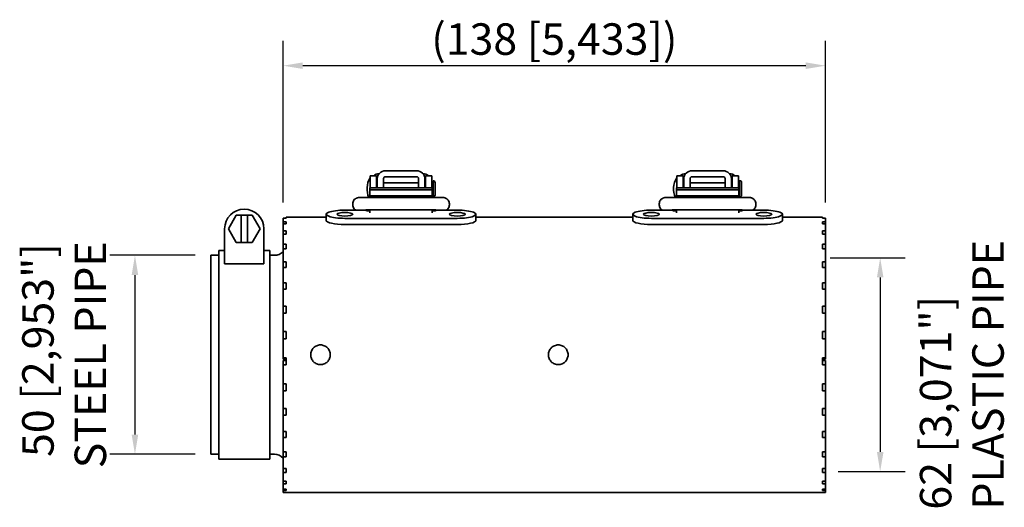
# Model space of a CAD drawing. Units: millimetres. Extents: x 230 to 481, y 241 to 365.
import ezdxf

# ---------------------------------------------------------------- set-up
doc = ezdxf.new("R2010")
doc.units = ezdxf.units.MM
for name, color, linetype, lineweight in [('AM_0', 7, 'Continuous', 50), ('Dimensions(ISO)', 136, 'Continuous', 20), ('Visible Edges(ISO)', 7, 'Continuous', 35)]:
    doc.layers.add(name, color=color, linetype=linetype, lineweight=lineweight)
doc.styles.add('Roxtec 4', font='arial.ttf')

# ---------------------------------------------------------------- blocks, each defined once
blk = doc.blocks.new('Sleev-IT_TC5060')
at = {"layer": 'Dimensions(ISO)', "color": 7, "linetype": 'Continuous', "lineweight": 25}
for p, q in [((-70, 41.24), (-70, 82.33)), ((68, 41.24), (68, 82.33)), ((63, 75.98), (-65, 75.98)), ((-92.4, 27.78), (-114.07, 27.78)), ((69.2, 27.16), (88.27, 27.16)), ((-107.72, 22.78), (-107.72, -17.8)), ((81.92, 22.16), (81.92, -22.2)), ((-92.4, -22.8), (-114.07, -22.8)), ((71.2, -27.2), (88.27, -27.2))]:
    blk.add_line(p, q, dxfattribs=at)
at = {"layer": 'Dimensions(ISO)', "color": 7, "linetype": 'Continuous'}
for points in [[(-65, 76.81), (-65, 75.15), (-70, 75.98)], [(63, 76.81), (63, 75.15), (68, 75.98)], [(-108.55, 22.78), (-106.88, 22.78), (-107.72, 27.78)], [(81.09, 22.16), (82.76, 22.16), (81.92, 27.16)], [(-108.55, -17.8), (-106.88, -17.8), (-107.72, -22.8)], [(81.09, -22.2), (82.76, -22.2), (81.92, -27.2)]]:
    blk.add_solid(points, dxfattribs=at)
at = {"layer": 'Visible Edges(ISO)'}
for p, q in [((-47.85, 48.02), (-47.85, 46.44)), ((-46.25, 48.02), (-47.85, 48.02)), ((-46.25, 46.44), (-46.25, 48.02)), ((-36.05, 49.26), (-43.95, 49.26)), ((-36.05, 47.76), (-43.95, 47.76)), ((-33.75, 48.02), (-33.75, 46.44)), ((-33.75, 48.02), (-32.15, 48.02)), ((-32.15, 46.44), (-32.15, 48.02)), ((30.15, 48.02), (30.15, 46.44)), ((31.75, 48.02), (30.15, 48.02)), ((31.75, 46.44), (31.75, 48.02)), ((41.95, 49.26), (34.05, 49.26)), ((41.95, 47.76), (34.05, 47.76)), ((44.25, 48.02), (44.25, 46.44)), ((44.25, 48.02), (45.85, 48.02)), ((45.85, 46.44), (45.85, 48.02)), ((-47.85, 46.44), (-47.85, 44.91)), ((-46.25, 46.44), (-46.25, 44.91)), ((-46.25, 46.24), (-46.05, 46.24)), ((-46.05, 47.29), (-46.05, 44.91)), ((-44.45, 47.29), (-44.45, 44.91)), ((-44.45, 46.24), (-35.55, 46.24)), ((-35.55, 44.91), (-35.55, 47.29)), ((-33.95, 44.91), (-33.95, 47.29)), ((-33.95, 46.24), (-33.75, 46.24)), ((-33.75, 44.91), (-33.75, 46.44)), ((-32.15, 44.91), (-32.15, 46.44)), ((-32.15, 46.24), (-31.85, 46.24)), ((-31.85, 42.64), (-31.85, 46.74)), ((-31.35, 43.14), (-31.35, 46.24)), ((30.15, 46.44), (30.15, 44.91)), ((31.75, 46.44), (31.75, 44.91)), ((31.75, 46.24), (31.95, 46.24)), ((31.95, 47.29), (31.95, 44.91)), ((33.55, 47.29), (33.55, 44.91)), ((33.55, 46.24), (42.45, 46.24)), ((42.45, 44.91), (42.45, 47.29)), ((44.05, 44.91), (44.05, 47.29)), ((44.05, 46.24), (44.25, 46.24)), ((44.25, 44.91), (44.25, 46.44)), ((45.85, 44.91), (45.85, 46.44)), ((45.85, 46.24), (46.15, 46.24)), ((46.15, 42.64), (46.15, 46.74)), ((46.65, 43.14), (46.65, 46.24)), ((-47.95, 44.91), (-47.95, 44.81)), ((-47.95, 44.91), (-32.05, 44.91)), ((-47.95, 44.44), (-47.95, 44.81)), ((-47.95, 42.88), (-47.95, 44.44)), ((-47.95, 44.44), (-32.05, 44.44)), ((-47.95, 42.51), (-47.95, 42.88)), ((-47.95, 42.88), (-32.05, 42.88)), ((-32.05, 44.91), (-32.05, 44.81)), ((-32.05, 44.44), (-32.05, 44.81)), ((-32.05, 42.88), (-32.05, 44.44)), ((-32.05, 43.14), (-31.85, 43.14)), ((-32.05, 42.51), (-32.05, 42.88)), ((30.05, 44.91), (30.05, 44.81)), ((30.05, 44.91), (45.95, 44.91)), ((30.05, 44.44), (30.05, 44.81)), ((30.05, 42.88), (30.05, 44.44)), ((30.05, 44.44), (45.95, 44.44)), ((30.05, 42.51), (30.05, 42.88)), ((30.05, 42.88), (45.95, 42.88)), ((45.95, 44.91), (45.95, 44.81)), ((45.95, 44.44), (45.95, 44.81)), ((45.95, 42.88), (45.95, 44.44)), ((45.95, 43.14), (46.15, 43.14)), ((45.95, 42.51), (45.95, 42.88)), ((-52.3, 40.86), (-52.3, 40.62)), ((-32.5, 42.51), (-47.5, 42.51)), ((-27.7, 40.62), (-27.7, 40.86)), ((25.7, 40.86), (25.7, 40.62)), ((45.5, 42.51), (30.5, 42.51)), ((50.3, 40.62), (50.3, 40.86)), ((-83.94, 34.5), (-81.92, 38)), ((-81.92, 38), (-80.7, 38)), ((-80.7, 31), (-80.7, 38)), ((-80.7, 38), (-79.1, 38)), ((-79.1, 38), (-79.1, 31)), ((-79.1, 38), (-77.88, 38)), ((-77.88, 38), (-75.86, 34.5)), ((-59.05, 38.22), (-59.05, 36.66)), ((-50.73, 39.25), (-54.3, 39.25)), ((-48.95, 39.25), (-50.67, 39.25)), ((-49.32, 39.3), (-49.43, 39.25)), ((-47.95, 38.57), (-47.95, 39.31)), ((-32.5, 39.31), (-47.5, 39.31)), ((-32.05, 38.57), (-32.05, 39.31)), ((-29.33, 39.25), (-31.05, 39.25)), ((-30.57, 39.25), (-30.68, 39.3)), ((-25.7, 39.25), (-29.27, 39.25)), ((-20.95, 38.22), (-20.95, 36.66)), ((18.95, 38.22), (18.95, 36.66)), ((27.27, 39.25), (23.7, 39.25)), ((29.05, 39.25), (27.33, 39.25)), ((28.68, 39.3), (28.57, 39.25)), ((30.05, 38.57), (30.05, 39.31)), ((45.5, 39.31), (30.5, 39.31)), ((45.95, 38.57), (45.95, 39.31)), ((48.67, 39.25), (46.95, 39.25)), ((47.43, 39.25), (47.32, 39.3)), ((52.3, 39.25), (48.73, 39.25)), ((57.05, 38.22), (57.05, 36.66)), ((-69.2, 37.24), (-70, 37.24)), ((-70, 36.33), (-70, 37.24)), ((-70, 36.33), (-70, 35.81)), ((-69.2, 36.33), (-70, 36.33)), ((-69.2, 35.81), (-70, 35.81)), ((-70, 34.02), (-70, 35.81)), ((-69.2, 37.5), (-59.05, 37.5)), ((-69.2, 37.5), (-69.2, 37.24)), ((-69.2, 36.33), (-69.2, 35.81)), ((-54.3, 37.18), (-25.7, 37.18)), ((-54.3, 35.62), (-25.7, 35.62)), ((-20.95, 37.5), (18.95, 37.5)), ((23.7, 37.18), (52.3, 37.18)), ((23.7, 35.62), (52.3, 35.62)), ((57.05, 37.5), (67.2, 37.5)), ((67.2, 37.5), (67.2, 37.24)), ((67.2, 37.24), (68, 37.24)), ((67.2, 36.33), (67.2, 35.81)), ((67.2, 36.33), (68, 36.33)), ((67.2, 35.81), (68, 35.81)), ((68, 37.24), (68, 36.33)), ((68, 35.81), (68, 36.33)), ((68, 35.81), (68, 34.02)), ((-84.9, 34.5), (-84.9, 25.59)), ((-81.92, 31), (-83.94, 34.5)), ((-75.86, 34.5), (-77.88, 31)), ((-74.9, 25.59), (-74.9, 34.5)), ((-70, 34.02), (-70, 33.17)), ((-69.2, 34.02), (-70, 34.02)), ((-69.2, 33.17), (-70, 33.17)), ((-70, 30.58), (-70, 33.17)), ((-69.2, 34.02), (-69.2, 33.17)), ((67.2, 34.02), (67.2, 33.17)), ((67.2, 34.02), (68, 34.02)), ((67.2, 33.17), (68, 33.17)), ((68, 33.17), (68, 34.02)), ((68, 33.17), (68, 30.58)), ((-80.7, 31), (-81.92, 31)), ((-79.1, 31), (-80.7, 31)), ((-77.88, 31), (-79.1, 31)), ((-70, 30.58), (-70, 29.43)), ((-69.2, 30.58), (-70, 30.58)), ((-69.2, 30.58), (-69.2, 29.43)), ((67.2, 30.58), (67.2, 29.43)), ((67.2, 30.58), (68, 30.58)), ((68, 29.43), (68, 30.58)), ((-86.4, 27.78), (-88.4, 27.78)), ((-88.4, -22.8), (-88.4, 27.78)), ((-86.4, -24), (-86.4, 29)), ((-84.9, 29), (-86.4, 29)), ((-73.4, 29), (-74.9, 29)), ((-73.4, 29), (-73.4, -24)), ((-72.2, 27.78), (-73.4, 27.78)), ((-69.2, 29.43), (-70, 29.43)), ((-70, 26.11), (-70, 29.43)), ((67.2, 29.43), (68, 29.43)), ((68, 29.43), (68, 26.11)), ((-74.9, 25.59), (-84.9, 25.59)), ((-70, 26.11), (-70, 24.71)), ((-69.2, 26.11), (-70, 26.11)), ((-69.2, 26.11), (-69.2, 24.71)), ((67.2, 26.11), (67.2, 24.71)), ((67.2, 26.11), (68, 26.11)), ((68, 24.71), (68, 26.11)), ((-69.2, 24.71), (-70, 24.71)), ((-70, 20.8), (-70, 24.71)), ((67.2, 24.71), (68, 24.71)), ((68, 24.71), (68, 20.8)), ((-70, 20.8), (-70, 19.19)), ((-69.2, 20.8), (-70, 20.8)), ((-69.2, 20.8), (-69.2, 19.19)), ((67.2, 20.8), (67.2, 19.19)), ((67.2, 20.8), (68, 20.8)), ((68, 19.19), (68, 20.8)), ((-69.2, 19.19), (-70, 19.19)), ((-70, 14.82), (-70, 19.19)), ((67.2, 19.19), (68, 19.19)), ((68, 19.19), (68, 14.82)), ((-70, 14.82), (-70, 13.06)), ((-69.2, 14.82), (-70, 14.82)), ((-69.2, 13.06), (-70, 13.06)), ((-70, 8.4), (-70, 13.06)), ((-69.2, 14.82), (-69.2, 13.06)), ((67.2, 14.82), (67.2, 13.06)), ((67.2, 14.82), (68, 14.82)), ((67.2, 13.06), (68, 13.06)), ((68, 13.06), (68, 14.82)), ((68, 13.06), (68, 8.4)), ((-70, 8.4), (-70, 6.56)), ((-69.2, 8.4), (-70, 8.4)), ((-69.2, 8.4), (-69.2, 6.56)), ((67.2, 8.4), (67.2, 6.56)), ((67.2, 8.4), (68, 8.4)), ((68, 6.56), (68, 8.4)), ((-69.2, 6.56), (-70, 6.56)), ((-70, 1.76), (-70, 6.56)), ((67.2, 6.56), (68, 6.56)), ((68, 6.56), (68, 1.76)), ((-70, 1.76), (-70, 1.39)), ((-69.2, 1.76), (-70, 1.76)), ((-69.45, 1.39), (-70, 1.39)), ((-70, 1.03), (-70, -0.09)), ((-69.45, 1.03), (-70, 1.03)), ((-69.2, 1.76), (-69.2, -0.09)), ((67.2, 1.76), (67.2, -0.09)), ((67.2, 1.76), (68, 1.76)), ((67.2, 1.39), (68, 1.39)), ((67.2, 1.03), (68, 1.03)), ((68, 1.39), (68, 1.76)), ((68, -0.09), (68, 1.03)), ((-69.2, -0.09), (-70, -0.09)), ((-70, -4.84), (-70, -0.09)), ((67.2, -0.09), (68, -0.09)), ((68, -0.09), (68, -4.84)), ((-70, -4.84), (-70, -6.65)), ((-69.2, -4.84), (-70, -4.84)), ((-69.2, -4.84), (-69.2, -6.65)), ((67.2, -4.84), (67.2, -6.65)), ((67.2, -4.84), (68, -4.84)), ((68, -6.65), (68, -4.84)), ((-69.2, -6.65), (-70, -6.65)), ((-70, -11.19), (-70, -6.65)), ((67.2, -6.65), (68, -6.65)), ((68, -6.65), (68, -11.19)), ((-70, -11.19), (-70, -12.88)), ((-69.2, -11.19), (-70, -11.19)), ((-69.2, -11.19), (-69.2, -12.88)), ((67.2, -11.19), (67.2, -12.88)), ((67.2, -11.19), (68, -11.19)), ((68, -12.88), (68, -11.19)), ((-69.2, -12.88), (-70, -12.88)), ((-70, -17.04), (-70, -12.88)), ((67.2, -12.88), (68, -12.88)), ((68, -12.88), (68, -17.04)), ((-70, -17.04), (-70, -18.55)), ((-69.2, -17.04), (-70, -17.04)), ((-69.2, -17.04), (-69.2, -18.55)), ((67.2, -17.04), (67.2, -18.55)), ((67.2, -17.04), (68, -17.04)), ((68, -18.55), (68, -17.04)), ((-69.2, -18.55), (-70, -18.55)), ((-70, -22.18), (-70, -18.55)), ((67.2, -18.55), (68, -18.55)), ((68, -18.55), (68, -22.18)), ((-70, -22.18), (-70, -23.46)), ((-69.2, -22.18), (-70, -22.18)), ((-69.2, -22.18), (-69.2, -23.46)), ((67.2, -22.18), (67.2, -23.46)), ((67.2, -22.18), (68, -22.18)), ((68, -23.46), (68, -22.18)), ((-88.4, -22.8), (-86.4, -22.8)), ((-73.4, -24), (-86.4, -24)), ((-73.4, -22.8), (-72.2, -22.8)), ((-69.2, -23.46), (-70, -23.46)), ((-70, -26.43), (-70, -23.46)), ((67.2, -23.46), (68, -23.46)), ((68, -23.46), (68, -26.43)), ((-70, -26.43), (-70, -27.44)), ((-69.2, -26.43), (-70, -26.43)), ((-69.2, -27.44), (-70, -27.44)), ((-70, -29.64), (-70, -27.44)), ((-69.2, -26.43), (-69.2, -27.44)), ((67.2, -26.43), (67.2, -27.44)), ((67.2, -26.43), (68, -26.43)), ((67.2, -27.44), (68, -27.44)), ((68, -27.44), (68, -26.43)), ((68, -27.44), (68, -29.64)), ((-70, -29.64), (-70, -30.33)), ((-69.2, -29.64), (-70, -29.64)), ((-69.2, -29.64), (-69.2, -30.33)), ((67.2, -29.64), (67.2, -30.33)), ((67.2, -29.64), (68, -29.64)), ((68, -30.33), (68, -29.64)), ((-69.2, -30.33), (-70, -30.33)), ((-70, -31.68), (-70, -30.33)), ((-70, -31.68), (-70, -32.03)), ((-69.2, -31.68), (-70, -31.68)), ((-69.2, -32.03), (-70, -32.03)), ((-70, -32.49), (-70, -32.03)), ((-69.2, -32.49), (-70, -32.49)), ((-69.2, -31.68), (-69.2, -32.03)), ((-69.2, -32.49), (-69.2, -32.5)), ((-69.2, -32.5), (67.2, -32.5)), ((67.2, -30.33), (68, -30.33)), ((67.2, -31.68), (67.2, -32.03)), ((67.2, -31.68), (68, -31.68)), ((67.2, -32.03), (68, -32.03)), ((67.2, -32.49), (67.2, -32.5)), ((67.2, -32.49), (68, -32.49)), ((68, -30.33), (68, -31.68)), ((68, -32.03), (68, -31.68)), ((68, -32.03), (68, -32.49))]:
    blk.add_line(p, q, dxfattribs=at)
for centre, radius, start, end in [((-43.67, 44.69), 5, 146.633, 205.8863), ((-31.85, 46.24), 0.5, 0, 90), ((34.33, 44.69), 5, 146.633, 205.8863), ((46.15, 46.24), 0.5, 0, 90), ((-31.85, 43.14), 0.5, 270, 0), ((46.15, 43.14), 0.5, 270, 0), ((-79.9, 34.5), 5, 0, 180), ((-72.2, -25.8), 3, 42.8334, 90)]:
    blk.add_arc(centre, radius, start, end, dxfattribs=at)
for centre, major_axis, ratio, start_param, end_param in [((-45.45, 46.28), (-2.4, 0), 0.940041, 4.767846, 5.397576), ((-43.95, 47.29), (-2.1, 0), 0.940041, 4.712389, 6.283185), ((-43.95, 47.29), (-0.5, 0), 0.940041, 4.712389, 6.283185), ((-36.05, 47.29), (2.1, 0), 0.940041, 0, 1.570796), ((-36.05, 47.29), (0.5, 0), 0.940041, 0, 1.570796), ((-34.55, 46.28), (-2.4, 0), 0.940041, 4.027201, 4.656932), ((32.55, 46.28), (-2.4, 0), 0.940041, 4.767846, 5.397576), ((34.05, 47.29), (-2.1, 0), 0.940041, 4.712389, 6.283185), ((34.05, 47.29), (-0.5, 0), 0.940041, 4.712389, 6.283185), ((41.95, 47.29), (2.1, 0), 0.940041, 0, 1.570796), ((41.95, 47.29), (0.5, 0), 0.940041, 0, 1.570796), ((43.45, 46.28), (-2.4, 0), 0.940041, 4.027201, 4.656932), ((-45.45, 46.28), (-0.8, 0), 0.940041, 5.560451, 5.608054), ((-34.55, 46.28), (-0.8, 0), 0.940041, 3.816724, 3.864327), ((32.55, 46.28), (-0.8, 0), 0.940041, 5.560451, 5.608054), ((43.45, 46.28), (-0.8, 0), 0.940041, 3.816724, 3.864327), ((-54.3, 38.22), (-4.75, 0), 0.21816, 4.712389, 7.853982), ((-47.95, 39.25), (-1, 0), 0.21816, 0, 1.570796), ((-32.05, 39.25), (1, 0), 0.21816, 4.712389, 6.283185), ((-25.7, 38.22), (4.75, 0), 0.21816, 4.712389, 7.853982), ((23.7, 38.22), (-4.75, 0), 0.21816, 4.712389, 7.853982), ((30.05, 39.25), (-1, 0), 0.21816, 0, 1.570796), ((45.95, 39.25), (1, 0), 0.21816, 4.712389, 6.283185), ((52.3, 38.22), (4.75, 0), 0.21816, 4.712389, 7.853982), ((-54.3, 36.66), (-4.75, 0), 0.21816, 0, 1.570796), ((-25.7, 36.66), (4.75, 0), 0.21816, 4.712389, 6.283185), ((23.7, 36.66), (-4.75, 0), 0.21816, 0, 1.570796), ((52.3, 36.66), (4.75, 0), 0.21816, 4.712389, 6.283185)]:
    blk.add_ellipse(centre, major_axis=major_axis, ratio=ratio, start_param=start_param, end_param=end_param, dxfattribs=at)
for centre in [(-54.3, 38.22), (-25.7, 38.22), (23.7, 38.22), (52.3, 38.22)]:
    blk.add_ellipse(centre, major_axis=(-2.05, 0), ratio=0.21816, dxfattribs=at)
for points, knots in [([(-46.07, 46.75), (-46.1, 46.72), (-46.12, 46.69), (-46.16, 46.62), (-46.19, 46.58), (-46.21, 46.52), (-46.23, 46.5), (-46.24, 46.45), (-46.24, 46.44), (-46.25, 46.42), (-46.25, 46.41), (-46.25, 46.42), (-46.25, 46.43), (-46.25, 46.44)], [-0.22683186, -0.22683186, -0.22683186, -0.22683186, -0.21613088, -0.21613088, -0.20172396, -0.20172396, -0.18848127, -0.18848127, -0.17523858, -0.17523858, -0.16198079, -0.16198079, -0.1502663, -0.1502663, -0.1502663, -0.1502663]), ([(-44.45, 46.39), (-44.45, 46.39), (-44.45, 46.39), (-44.44, 46.37), (-44.44, 46.35), (-44.44, 46.32), (-44.44, 46.31), (-44.44, 46.27), (-44.44, 46.26), (-44.44, 46.24)], [0, 0, 0, 0, 0.02199859, 0.02199859, 0.04396558, 0.04396558, 0.05866359, 0.05866359, 0.07138683, 0.07138683, 0.07138683, 0.07138683]), ([(-35.56, 46.24), (-35.56, 46.26), (-35.56, 46.28), (-35.56, 46.31), (-35.56, 46.32), (-35.56, 46.35), (-35.56, 46.37), (-35.55, 46.39), (-35.55, 46.39), (-35.55, 46.39)], [0.04580427, 0.04580427, 0.04580427, 0.04580427, 0.05858756, 0.05858756, 0.07304104, 0.07304104, 0.09450608, 0.09450608, 0.11610107, 0.11610107, 0.11610107, 0.11610107]), ([(-33.75, 46.44), (-33.75, 46.42), (-33.75, 46.41), (-33.75, 46.42), (-33.75, 46.43), (-33.77, 46.48), (-33.78, 46.52), (-33.81, 46.58), (-33.83, 46.62), (-33.88, 46.68), (-33.9, 46.72), (-33.93, 46.75)], [0.30000066, 0.30000066, 0.30000066, 0.30000066, 0.31685449, 0.31685449, 0.33525744, 0.33525744, 0.3513102, 0.3513102, 0.36493764, 0.36493764, 0.37683526, 0.37683526, 0.37683526, 0.37683526]), ([(31.93, 46.75), (31.9, 46.72), (31.88, 46.69), (31.84, 46.62), (31.81, 46.58), (31.79, 46.52), (31.77, 46.5), (31.76, 46.45), (31.76, 46.44), (31.75, 46.42), (31.75, 46.41), (31.75, 46.42), (31.75, 46.43), (31.75, 46.44)], [-0.22683186, -0.22683186, -0.22683186, -0.22683186, -0.21613088, -0.21613088, -0.20172396, -0.20172396, -0.18848127, -0.18848127, -0.17523858, -0.17523858, -0.16198079, -0.16198079, -0.1502663, -0.1502663, -0.1502663, -0.1502663]), ([(33.55, 46.39), (33.55, 46.39), (33.55, 46.39), (33.56, 46.37), (33.56, 46.35), (33.56, 46.32), (33.56, 46.31), (33.56, 46.27), (33.56, 46.26), (33.56, 46.24)], [0, 0, 0, 0, 0.02199859, 0.02199859, 0.04396558, 0.04396558, 0.05866359, 0.05866359, 0.07138683, 0.07138683, 0.07138683, 0.07138683]), ([(42.44, 46.24), (42.44, 46.26), (42.44, 46.28), (42.44, 46.31), (42.44, 46.32), (42.44, 46.35), (42.44, 46.37), (42.45, 46.39), (42.45, 46.39), (42.45, 46.39)], [0.04580427, 0.04580427, 0.04580427, 0.04580427, 0.05858756, 0.05858756, 0.07304104, 0.07304104, 0.09450608, 0.09450608, 0.11610107, 0.11610107, 0.11610107, 0.11610107]), ([(44.25, 46.44), (44.25, 46.42), (44.25, 46.41), (44.25, 46.42), (44.25, 46.43), (44.23, 46.48), (44.22, 46.52), (44.19, 46.58), (44.17, 46.62), (44.12, 46.68), (44.1, 46.72), (44.07, 46.75)], [0.30000066, 0.30000066, 0.30000066, 0.30000066, 0.31685449, 0.31685449, 0.33525744, 0.33525744, 0.3513102, 0.3513102, 0.36493764, 0.36493764, 0.37683526, 0.37683526, 0.37683526, 0.37683526]), ([(-52.3, 40.86), (-52.3, 41.03), (-52.27, 41.21), (-52.16, 41.53), (-52.08, 41.69), (-51.88, 41.96), (-51.75, 42.08), (-51.54, 42.22), (-51.47, 42.27), (-51.33, 42.34), (-51.25, 42.36), (-51.13, 42.4), (-51.08, 42.42), (-50.97, 42.44), (-50.93, 42.45), (-50.86, 42.46), (-50.83, 42.46), (-50.77, 42.47), (-50.73, 42.47), (-50.59, 42.48), (-50.46, 42.48), (-50.16, 42.49), (-50, 42.49), (-49.56, 42.5), (-49.25, 42.5), (-48.6, 42.51), (-48.26, 42.51), (-47.78, 42.51), (-47.64, 42.51), (-47.5, 42.51)], [0, 0, 0, 0, 0.0519599, 0.0519599, 0.1029775, 0.1029775, 0.1540137, 0.1540137, 0.1790379, 0.1790379, 0.2027758, 0.2027758, 0.2202083, 0.2202083, 0.2403312, 0.2403312, 0.2563786, 0.2563786, 0.2870294, 0.2870294, 0.379154, 0.379154, 0.4561956, 0.4561956, 0.5670464, 0.5670464, 0.6719706, 0.6719706, 0.7133938, 0.7133938, 0.7133938, 0.7133938]), ([(-51.54, 39.25), (-51.57, 39.27), (-51.6, 39.29), (-51.76, 39.41), (-51.87, 39.51), (-52.07, 39.77), (-52.15, 39.92), (-52.27, 40.25), (-52.3, 40.44), (-52.3, 40.62)], [0.5503309, 0.5503309, 0.5503309, 0.5503309, 0.5614232, 0.5614232, 0.6078822, 0.6078822, 0.6585997, 0.6585997, 0.7131297, 0.7131297, 0.7131297, 0.7131297]), ([(-32.5, 42.51), (-32.15, 42.51), (-31.79, 42.51), (-31.13, 42.51), (-30.82, 42.5), (-30.27, 42.5), (-30.02, 42.49), (-29.61, 42.48), (-29.45, 42.48), (-29.28, 42.47), (-29.25, 42.47), (-29.16, 42.46), (-29.12, 42.45), (-29.04, 42.44), (-29, 42.44), (-28.92, 42.42), (-28.88, 42.41), (-28.77, 42.37), (-28.71, 42.35), (-28.55, 42.28), (-28.46, 42.23), (-28.24, 42.07), (-28.13, 41.96), (-27.93, 41.71), (-27.85, 41.56), (-27.73, 41.23), (-27.7, 41.04), (-27.7, 40.86)], [0, 0, 0, 0, 0.1053678, 0.1053678, 0.2089126, 0.2089126, 0.3132001, 0.3132001, 0.4202108, 0.4202108, 0.4544865, 0.4544865, 0.4803946, 0.4803946, 0.4935634, 0.4935634, 0.5090287, 0.5090287, 0.5286678, 0.5286678, 0.5614232, 0.5614232, 0.6078822, 0.6078822, 0.6585997, 0.6585997, 0.7131297, 0.7131297, 0.7131297, 0.7131297]), ([(-27.7, 40.62), (-27.7, 40.45), (-27.73, 40.27), (-27.84, 39.95), (-27.92, 39.79), (-28.12, 39.52), (-28.25, 39.4), (-28.41, 39.29), (-28.44, 39.27), (-28.46, 39.25)], [0, 0, 0, 0, 0.0519599, 0.0519599, 0.1029775, 0.1029775, 0.1540137, 0.1540137, 0.1627873, 0.1627873, 0.1627873, 0.1627873]), ([(25.7, 40.86), (25.7, 41.03), (25.73, 41.21), (25.84, 41.53), (25.92, 41.69), (26.12, 41.96), (26.25, 42.08), (26.46, 42.22), (26.53, 42.27), (26.67, 42.34), (26.75, 42.36), (26.87, 42.4), (26.92, 42.42), (27.03, 42.44), (27.07, 42.45), (27.14, 42.46), (27.17, 42.46), (27.23, 42.47), (27.27, 42.47), (27.41, 42.48), (27.54, 42.48), (27.84, 42.49), (28, 42.49), (28.44, 42.5), (28.75, 42.5), (29.4, 42.51), (29.74, 42.51), (30.22, 42.51), (30.36, 42.51), (30.5, 42.51)], [0, 0, 0, 0, 0.0519599, 0.0519599, 0.1029775, 0.1029775, 0.1540137, 0.1540137, 0.1790379, 0.1790379, 0.2027758, 0.2027758, 0.2202083, 0.2202083, 0.2403312, 0.2403312, 0.2563786, 0.2563786, 0.2870294, 0.2870294, 0.379154, 0.379154, 0.4561956, 0.4561956, 0.5670464, 0.5670464, 0.6719706, 0.6719706, 0.7133938, 0.7133938, 0.7133938, 0.7133938]), ([(26.46, 39.25), (26.43, 39.27), (26.4, 39.29), (26.24, 39.41), (26.13, 39.51), (25.93, 39.77), (25.85, 39.92), (25.73, 40.25), (25.7, 40.44), (25.7, 40.62)], [0.5503309, 0.5503309, 0.5503309, 0.5503309, 0.5614232, 0.5614232, 0.6078822, 0.6078822, 0.6585997, 0.6585997, 0.7131297, 0.7131297, 0.7131297, 0.7131297]), ([(45.5, 42.51), (45.85, 42.51), (46.21, 42.51), (46.87, 42.51), (47.18, 42.5), (47.73, 42.5), (47.98, 42.49), (48.39, 42.48), (48.55, 42.48), (48.72, 42.47), (48.75, 42.47), (48.84, 42.46), (48.88, 42.45), (48.96, 42.44), (49, 42.44), (49.08, 42.42), (49.12, 42.41), (49.23, 42.37), (49.29, 42.35), (49.45, 42.28), (49.54, 42.23), (49.76, 42.07), (49.87, 41.96), (50.07, 41.71), (50.15, 41.56), (50.27, 41.23), (50.3, 41.04), (50.3, 40.86)], [0, 0, 0, 0, 0.1053678, 0.1053678, 0.2089126, 0.2089126, 0.3132001, 0.3132001, 0.4202108, 0.4202108, 0.4544865, 0.4544865, 0.4803946, 0.4803946, 0.4935634, 0.4935634, 0.5090287, 0.5090287, 0.5286678, 0.5286678, 0.5614232, 0.5614232, 0.6078822, 0.6078822, 0.6585997, 0.6585997, 0.7131297, 0.7131297, 0.7131297, 0.7131297]), ([(50.3, 40.62), (50.3, 40.45), (50.27, 40.27), (50.16, 39.95), (50.08, 39.79), (49.88, 39.52), (49.75, 39.4), (49.59, 39.29), (49.56, 39.27), (49.54, 39.25)], [0, 0, 0, 0, 0.0519599, 0.0519599, 0.1029775, 0.1029775, 0.1540137, 0.1540137, 0.1627873, 0.1627873, 0.1627873, 0.1627873]), ([(-47.5, 39.31), (-47.84, 39.31), (-48.19, 39.31), (-48.83, 39.31), (-49.13, 39.3), (-49.66, 39.3), (-49.9, 39.29), (-50.26, 39.29), (-50.41, 39.28), (-50.5, 39.28), (-50.52, 39.27), (-50.52, 39.27)], [0, 0, 0, 0, 0.1021912, 0.1021912, 0.2024599, 0.2024599, 0.3021684, 0.3021684, 0.3995528, 0.3995528, 0.4320325, 0.4320325, 0.4320325, 0.4320325]), ([(-29.48, 39.27), (-29.48, 39.27), (-29.48, 39.27), (-29.49, 39.28), (-29.5, 39.28), (-29.55, 39.28), (-29.6, 39.28), (-29.77, 39.29), (-29.9, 39.29), (-30.25, 39.3), (-30.48, 39.3), (-31, 39.3), (-31.31, 39.31), (-31.9, 39.31), (-32.2, 39.31), (-32.5, 39.31)], [0.2634724, 0.2634724, 0.2634724, 0.2634724, 0.2660118, 0.2660118, 0.2933447, 0.2933447, 0.3417036, 0.3417036, 0.4168782, 0.4168782, 0.509121, 0.509121, 0.6072711, 0.6072711, 0.6961673, 0.6961673, 0.6961673, 0.6961673]), ([(30.5, 39.31), (30.16, 39.31), (29.81, 39.31), (29.17, 39.31), (28.87, 39.3), (28.34, 39.3), (28.1, 39.29), (27.74, 39.29), (27.59, 39.28), (27.5, 39.28), (27.48, 39.27), (27.48, 39.27)], [0, 0, 0, 0, 0.1021912, 0.1021912, 0.2024599, 0.2024599, 0.3021684, 0.3021684, 0.3995528, 0.3995528, 0.4320325, 0.4320325, 0.4320325, 0.4320325]), ([(48.52, 39.27), (48.52, 39.27), (48.52, 39.27), (48.51, 39.28), (48.5, 39.28), (48.45, 39.28), (48.4, 39.28), (48.23, 39.29), (48.1, 39.29), (47.75, 39.3), (47.52, 39.3), (47, 39.3), (46.69, 39.31), (46.1, 39.31), (45.8, 39.31), (45.5, 39.31)], [0.2634724, 0.2634724, 0.2634724, 0.2634724, 0.2660118, 0.2660118, 0.2933447, 0.2933447, 0.3417036, 0.3417036, 0.4168782, 0.4168782, 0.509121, 0.509121, 0.6072711, 0.6072711, 0.6961673, 0.6961673, 0.6961673, 0.6961673]), ([(-70, 28.74), (-70.03, 28.71), (-70.05, 28.69), (-70.34, 28.4), (-70.71, 28.15), (-71.39, 27.87), (-71.83, 27.78), (-72.2, 27.78)], [0.6555196, 0.6555196, 0.6555196, 0.6555196, 0.666721, 0.666721, 0.7778113, 0.7778113, 0.8888576, 0.8888576, 0.8888576, 0.8888576]), ([(-60.5, 5), (-60.19, 5), (-59.85, 4.94), (-59.24, 4.68), (-58.95, 4.49), (-58.51, 4.05), (-58.32, 3.76), (-58.06, 3.15), (-58, 2.81), (-58, 2.19), (-58.06, 1.85), (-58.32, 1.24), (-58.51, 0.95), (-58.95, 0.51), (-59.24, 0.32), (-59.85, 0.06), (-60.19, 0), (-60.81, 0), (-61.15, 0.06), (-61.76, 0.32), (-62.05, 0.51), (-62.49, 0.95), (-62.68, 1.24), (-62.94, 1.85), (-63, 2.19), (-63, 2.81), (-62.94, 3.15), (-62.68, 3.76), (-62.49, 4.05), (-62.05, 4.49), (-61.76, 4.68), (-61.15, 4.94), (-60.81, 5), (-60.5, 5)], [0, 0, 0, 0, 0.094206, 0.094206, 0.188412, 0.188412, 0.282618, 0.282618, 0.376824, 0.376824, 0.47103, 0.47103, 0.565236, 0.565236, 0.659443, 0.659443, 0.753649, 0.753649, 0.847855, 0.847855, 0.942061, 0.942061, 1.036267, 1.036267, 1.130473, 1.130473, 1.224679, 1.224679, 1.318885, 1.318885, 1.413091, 1.413091, 1.507297, 1.507297, 1.507297, 1.507297]), ([(0, 5), (0.31, 5), (0.65, 4.94), (1.26, 4.68), (1.55, 4.49), (1.99, 4.05), (2.18, 3.76), (2.44, 3.15), (2.5, 2.81), (2.5, 2.19), (2.44, 1.85), (2.18, 1.24), (1.99, 0.95), (1.55, 0.51), (1.26, 0.32), (0.65, 0.06), (0.31, 0), (-0.31, 0), (-0.65, 0.06), (-1.26, 0.32), (-1.55, 0.51), (-1.99, 0.95), (-2.18, 1.24), (-2.44, 1.85), (-2.5, 2.19), (-2.5, 2.81), (-2.44, 3.15), (-2.18, 3.76), (-1.99, 4.05), (-1.55, 4.49), (-1.26, 4.68), (-0.65, 4.94), (-0.31, 5), (0, 5)], [0, 0, 0, 0, 0.094206, 0.094206, 0.188412, 0.188412, 0.282618, 0.282618, 0.376824, 0.376824, 0.47103, 0.47103, 0.565236, 0.565236, 0.659443, 0.659443, 0.753649, 0.753649, 0.847855, 0.847855, 0.942061, 0.942061, 1.036267, 1.036267, 1.130473, 1.130473, 1.224679, 1.224679, 1.318885, 1.318885, 1.413091, 1.413091, 1.507297, 1.507297, 1.507297, 1.507297])]:
    blk.add_open_spline(points, degree=3, knots=knots, dxfattribs=at)
at = {"layer": 'Dimensions(ISO)', "color": 7, "linetype": 'Continuous', "lineweight": 25, "insert": (-1, 82.75), "char_height": 8, "attachment_point": 5, "style": 'Roxtec 4'}
blk.add_mtext('\\A1;(138 [5,433])', dxfattribs=at)
at = {"layer": 'Dimensions(ISO)', "color": 7, "linetype": 'Continuous', "lineweight": 25, "char_height": 8, "rotation": 90, "style": 'Roxtec 4'}
for s, insert, attachment_point in [('\\A1; 50 [2,953"]\\PSTEEL PIPE', (-125.73, 2.49), 5), ('\\A1;62 [3,071"]\\PPLASTIC PIPE', (92.03, -36.87), 1)]:
    blk.add_mtext(s, dxfattribs=dict(at, insert=insert, attachment_point=attachment_point))

msp = doc.modelspace()

# ---------------------------------------------------------------- block references
at = {"layer": 'AM_0'}
msp.add_blockref('Sleev-IT_TC5060', (367.42, 276.86), dxfattribs=at)

doc.saveas('drawing.dxf')
